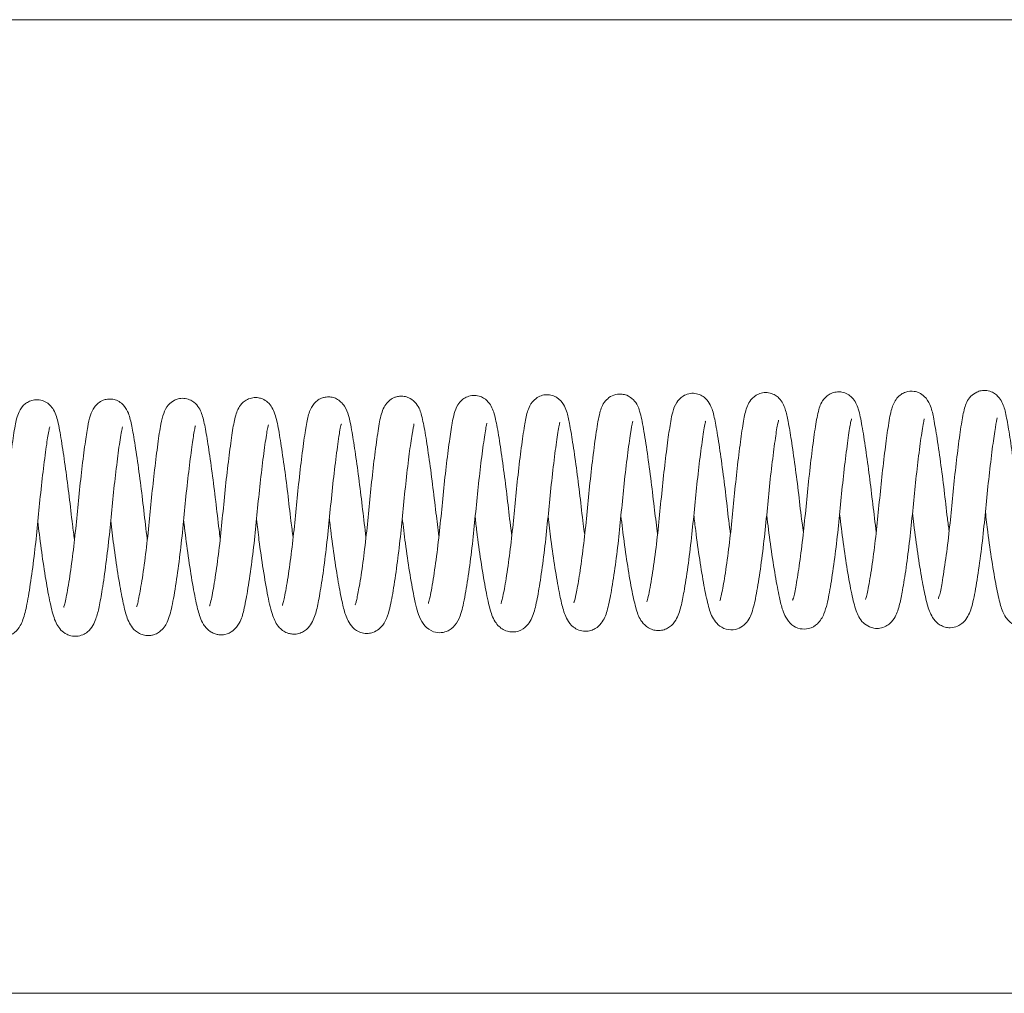
# Model space of a CAD drawing. Units: inches. Extents: x 0.1 to 10.8, y -1.1 to 8.4.
# Drawn here: x 5.3 to 5.4, y 3.9 to 4 of the extents above; entities that cross this region are included whole.
import ezdxf

# ---------------------------------------------------------------- set-up
doc = ezdxf.new("R2010")
doc.units = ezdxf.units.IN
doc.header["$MEASUREMENT"] = 0

msp = doc.modelspace()

# ---------------------------------------------------------------- linework, layer by layer
at = {"color": 7, "linetype": 'Continuous', "lineweight": 15}
for p, q in [((5.160231425012849, 3.962256233514312), (5.52011142501285, 3.962256233514312)), ((5.16023142501285, 3.862256233514312), (5.52011142501285, 3.862256233514312))]:
    msp.add_line(p, q, dxfattribs=at)
for points, knots in [([(5.378660772681742, 3.909100803486956), (5.378545319390188, 3.910044795497047), (5.378310911636987, 3.9119614064758), (5.37795965098305, 3.914931903970508), (5.377578934195054, 3.917697072787379), (5.377274551266846, 3.919635244346058), (5.377051405603036, 3.920869789157737), (5.37687809746954, 3.921614115912758), (5.376548983139582, 3.92256331456364), (5.375866223006911, 3.923250295877632), (5.375255885611095, 3.923472123630394), (5.374891213669181, 3.923523330617132), (5.374513032977593, 3.92350564478893), (5.374146463943098, 3.923414774381417), (5.373718652195151, 3.923200189569638), (5.373195584973555, 3.922725947399098), (5.372847347363845, 3.922012580083081), (5.372620118040707, 3.921181463415317), (5.372394875133641, 3.919856123963326), (5.372080804985671, 3.917559261672722), (5.371745898127499, 3.914683421784667), (5.371452280606333, 3.911682291736284), (5.371156946167127, 3.908702137729463), (5.370794078148314, 3.905859592232237), (5.370481328060999, 3.903885032824955), (5.370254208932167, 3.902751475500545), (5.370143243529205, 3.902268926356646), (5.370055445404332, 3.902063091151957), (5.370077531566569, 3.902088547200939), (5.370079409706292, 3.90209071190553)], [0, 0, 0, 0, 0.05610728360403952, 0.1139160444092939, 0.1753143550435156, 0.2363340943785319, 0.2703172059551401, 0.2998825731793108, 0.3361597618134413, 0.3700817216899048, 0.382782809557454, 0.391513523621886, 0.3984384099596911, 0.4086129523492841, 0.4221086721001694, 0.4385151870514961, 0.4691296728129749, 0.4946086971848567, 0.5496326678037273, 0.6148501033715422, 0.6773581130764471, 0.7348348264578118, 0.791650559651583, 0.8519148094957909, 0.9153819172057738, 0.9455976050601448, 0.9727139667606329, 0.9976796791419815, 1, 1, 1, 1]), ([(5.386143531914774, 3.909216477787203), (5.386043296629199, 3.910009440468872), (5.385820709427108, 3.911770330794709), (5.385491910566544, 3.91463860014204), (5.385101357184233, 3.917498393944499), (5.384727002139961, 3.91994660667893), (5.384406989578567, 3.921560392733128), (5.384091907719166, 3.922574356491794), (5.383352030312725, 3.923311151641005), (5.382721298002169, 3.923561881439972), (5.382223926057059, 3.92360753146185), (5.38180989234163, 3.923542139044247), (5.3813742792226, 3.923378271032432), (5.380923726538292, 3.923057417360183), (5.380557461189033, 3.922574852743711), (5.38016914436075, 3.921661534304667), (5.379950835949946, 3.920376941409939), (5.379614203452566, 3.918039147484557), (5.379283343081068, 3.915233201712169), (5.378981200768005, 3.91227326644259), (5.378696972644311, 3.90927130587891), (5.378343851183206, 3.906416295927815), (5.378000181684808, 3.904139662118433), (5.377746845807992, 3.902856616146837), (5.377612633123761, 3.902296956559638), (5.377528572294044, 3.902134913664064), (5.377568918135924, 3.902178704059907), (5.377573027333479, 3.902183164083026)], [0, 0, 0, 0, 0.04760503354578835, 0.1057139824732396, 0.1680630235676776, 0.2321469429428917, 0.2952698338890032, 0.347318111777848, 0.370941002560684, 0.3835926471054608, 0.3955454316170867, 0.4054628087842605, 0.4132269300125302, 0.4280021310740563, 0.4503391750204034, 0.477878037978115, 0.5416621877045434, 0.6080491006414549, 0.6694734461313786, 0.7275223793298494, 0.7842600627853568, 0.8447993410486592, 0.9053838776650796, 0.9535185942812653, 0.9742088137407073, 0.997373184581267, 1, 1, 1, 1]), ([(5.39363083096324, 3.909284747905592), (5.393585155794717, 3.909614415238928), (5.39341388186627, 3.910850610333225), (5.393160649705388, 3.913214916394266), (5.392785780734988, 3.91612983952213), (5.392398150707773, 3.918829434371214), (5.392068260808649, 3.920840749213753), (5.391780130509295, 3.922037822523159), (5.391393111675141, 3.922817715879245), (5.390890901580266, 3.923344315325776), (5.390258729768622, 3.923624130074011), (5.389677572950787, 3.92369511751179), (5.389070316338033, 3.923562961162506), (5.388470670558013, 3.923205906871709), (5.387973609126607, 3.922572810230403), (5.387699390411212, 3.921795105614233), (5.38747240875731, 3.920714111428463), (5.387214350888891, 3.918960708038306), (5.386894508510231, 3.916428158485072), (5.386572345410981, 3.913485368524571), (5.386293210850298, 3.910427919666392), (5.385948960330999, 3.907402904666688), (5.385625193661075, 3.905103824553753), (5.385364893090252, 3.90361383015077), (5.385200503124595, 3.902757786450381), (5.385052069945181, 3.902280821226263), (5.38506340058919, 3.902281808067509), (5.385067312718196, 3.902282148793973)], [0, 0, 0, 0, 0.02048690364630254, 0.07682232124321121, 0.1356869809414785, 0.1986094925120153, 0.2629769403230831, 0.3196217396577347, 0.3451623986723467, 0.3691638500051416, 0.3819797839303052, 0.3961490783686022, 0.4109709837206548, 0.4246208317643422, 0.4488674517696162, 0.4852481558877489, 0.5248343258641374, 0.5823652507691988, 0.6450279175766398, 0.7054539337590603, 0.7624463910756529, 0.8229990256192997, 0.887440148545321, 0.9209937926563989, 0.954288006457726, 0.9842170298762222, 1, 1, 1, 1]), ([(5.401113162965619, 3.909368522413869), (5.401063423085994, 3.909730478669012), (5.40088848911482, 3.91100347019174), (5.400630165141575, 3.913410185550555), (5.400251412916862, 3.916331994967851), (5.399885909365965, 3.918886344496113), (5.399562815693329, 3.920791477030673), (5.399347627948817, 3.921836630976775), (5.398964732046101, 3.922768860398221), (5.39847576111042, 3.923353021339457), (5.397810887217899, 3.923679690588972), (5.397198661065119, 3.92376759705479), (5.396620237903466, 3.923659406782233), (5.395939225821853, 3.923294020021414), (5.39544424380464, 3.922600361175548), (5.395146699741123, 3.921749388335286), (5.394914776091429, 3.920537405847929), (5.39461072023942, 3.918394861078987), (5.394275880604589, 3.915610524175812), (5.393968436026641, 3.912635899936271), (5.393687810474864, 3.909638323805316), (5.393335071236498, 3.90672565357197), (5.392957027178941, 3.904232079455761), (5.392693505400289, 3.902847183258868), (5.392539792179789, 3.902354836315657), (5.392526082928651, 3.902313448950483), (5.39252167321091, 3.902300136290546)], [0, 0, 0, 0, 0.02244539814069156, 0.07893993031300739, 0.1388007279189253, 0.2015661069017653, 0.2587858076644584, 0.3087851895043461, 0.3369535608938236, 0.3677746326688837, 0.381613387847029, 0.394795785254902, 0.4094314422115561, 0.4254878347784788, 0.4562091364932707, 0.4823203849577609, 0.537281908543228, 0.602137636770499, 0.6653486454673115, 0.7238560529594759, 0.7804115805466781, 0.8403912768724967, 0.9043039986518844, 0.962837318246854, 0.9880462517377461, 1, 1, 1, 1]), ([(5.408594467015924, 3.909435044581564), (5.408492847242485, 3.910242240438038), (5.408268479129633, 3.912024462587242), (5.407935297364959, 3.914919611207513), (5.407537034949233, 3.917831045684687), (5.407144888519172, 3.920371256923903), (5.406823571613384, 3.921931708192463), (5.406438597072599, 3.922994040571585), (5.40559475543825, 3.923652070226197), (5.404969149419593, 3.92381452803217), (5.404385798032253, 3.923815653882943), (5.403699160266348, 3.923562828513391), (5.40295274484963, 3.922833240563937), (5.402607069110423, 3.921777935990905), (5.402313372780813, 3.920071280383174), (5.401959151975147, 3.917394351989717), (5.401619744401398, 3.9144168314242), (5.401334281503956, 3.911361933562525), (5.401015029927321, 3.908353329118473), (5.400659044703223, 3.905650215957474), (5.400307719626196, 3.903622210320911), (5.400115302444918, 3.902612922484191), (5.399972182811927, 3.902350016176219), (5.400019748363079, 3.9023994071964), (5.400021285652926, 3.9024010034843)], [0, 0, 0, 0, 0.04841416396681341, 0.1068944973698794, 0.169709353310893, 0.2370762637422174, 0.3045076778962147, 0.35455478323328, 0.3768916700873857, 0.3883952417597444, 0.3991928288626862, 0.4179581262456139, 0.4378474645995858, 0.4899152888485631, 0.5602084155759918, 0.6283826286050691, 0.6907777467963201, 0.7486242637834017, 0.8070749603557766, 0.868986270974715, 0.9261973359404772, 0.9742308401389892, 0.9991671563390084, 1, 1, 1, 1]), ([(5.416077774148623, 3.909501220952764), (5.41606493360379, 3.909591074185921), (5.415925076515536, 3.910569740724095), (5.415698483353429, 3.912687924960475), (5.415332421956518, 3.91563044202434), (5.414943165690535, 3.918439641232836), (5.414594594562408, 3.920618137247822), (5.414329375652327, 3.921899337579271), (5.414040825684988, 3.922685693298479), (5.413641015920961, 3.923307341560206), (5.413039060392096, 3.923725429027904), (5.412451494990008, 3.923904501569452), (5.411794384994151, 3.923875145260534), (5.411024849133032, 3.923542337127242), (5.410432275253266, 3.922835738497519), (5.410136804567074, 3.921970961299516), (5.409916842337899, 3.920881603860698), (5.409657646667899, 3.919127460801699), (5.409339700419981, 3.916595981445894), (5.409017953100647, 3.913650149601084), (5.408738650801221, 3.910588205981149), (5.408385664451165, 3.907506830348909), (5.408051256798192, 3.905149702423911), (5.407774825357426, 3.903622508152896), (5.407619808493777, 3.902814582394057), (5.407472484087122, 3.902445652864865), (5.407513509782643, 3.90249019486669), (5.407520974291366, 3.90249829915735)], [0, 0, 0, 0, 0.005710813878946978, 0.06220123920574629, 0.1203456682926118, 0.1828970113705757, 0.24794286132971, 0.3043252779931089, 0.3300021795463208, 0.3574929607827055, 0.372820624921216, 0.3884072098802782, 0.4038752729401186, 0.4187445678451634, 0.4471766413874169, 0.4874633784772172, 0.5261820333384603, 0.5833606914688976, 0.6460715491891464, 0.706153967002549, 0.7633947748631075, 0.8243874149350404, 0.8917412759596345, 0.9280307121763809, 0.963228309720275, 0.9933094954443216, 1, 1, 1, 1]), ([(5.423566978672016, 3.909571702114006), (5.423520363084565, 3.909907595435205), (5.423346224885692, 3.911162365806322), (5.423089212701536, 3.913566872070256), (5.422708612360925, 3.916509337891764), (5.422340895523872, 3.919077251118358), (5.422019027473417, 3.920997772508771), (5.42179512951436, 3.922050609303963), (5.421486039392351, 3.92282312265774), (5.421164399106157, 3.923311831680862), (5.420685654371781, 3.923703218068658), (5.420157598577845, 3.923934815885819), (5.419521201127392, 3.92398317818191), (5.418774347543836, 3.923784612937842), (5.418123104706517, 3.923211217981092), (5.417697222608697, 3.922357157286555), (5.417442627354252, 3.921249236157569), (5.417153714428196, 3.919295652488804), (5.416820275721447, 3.916644557862361), (5.416501133906716, 3.913714811054001), (5.416226776688027, 3.910713374517754), (5.415889376333198, 3.907739030985449), (5.415511939615532, 3.905071140287181), (5.415226172550768, 3.903469390955461), (5.41503039359962, 3.902684422321901), (5.414999135118442, 3.902594229403775), (5.414984038271898, 3.902550669109325)], [0, 0, 0, 0, 0.02098410793417672, 0.07838868842701839, 0.1386156812535495, 0.2015895104967601, 0.2591058857577113, 0.3099375224293871, 0.3338731567837276, 0.3576662360292508, 0.3705789518398556, 0.3847321223597694, 0.3998199976817919, 0.4145458312131248, 0.4416768369466705, 0.4673396651169978, 0.5225367225311615, 0.5864813499128698, 0.6503286600130591, 0.709862041229445, 0.7665012473845918, 0.8257854576031, 0.889738771260459, 0.9504745747139025, 0.9760808037584255, 1, 1, 1, 1]), ([(5.431046864558203, 3.909613648691602), (5.430930293382521, 3.910568377750999), (5.430695161007883, 3.912494134350432), (5.430343180821599, 3.915462518663419), (5.429958171649516, 3.918266510391722), (5.429574651652364, 3.920678444307264), (5.429285201669099, 3.922177045942168), (5.428851772088756, 3.923210194832287), (5.428162186414136, 3.923794163640895), (5.427577155051759, 3.924017044001426), (5.427037769131219, 3.924046074635622), (5.42653038761764, 3.923938720804275), (5.426093971960333, 3.923704670514969), (5.425432163673427, 3.923104287786956), (5.425094489484065, 3.922126974539089), (5.42481163439631, 3.920604559460349), (5.424478772358619, 3.91816437467433), (5.42414267167428, 3.915298741038314), (5.42384417090408, 3.912262087306635), (5.423543938344046, 3.909225569349865), (5.423185897479089, 3.906397366524292), (5.422815607014178, 3.904133492622702), (5.422592826936619, 3.902931238146814), (5.422431378705992, 3.902580253345871), (5.422478133854842, 3.902630650323013), (5.422484457765377, 3.902637466812373)], [0, 0, 0, 0, 0.05676860386077644, 0.1145063224477082, 0.1751809490642237, 0.2407133409134282, 0.3054413318995791, 0.3554223181604918, 0.3718229437589993, 0.3868576773427487, 0.3974748375774838, 0.4099304986202104, 0.4223199440652141, 0.4341705226219722, 0.4847914718632532, 0.5492324553718066, 0.614628809336417, 0.6773260311253825, 0.7359122944199997, 0.7935739629434071, 0.85522869144069, 0.915470662901371, 0.9695465780337473, 0.995880994484048, 1, 1, 1, 1]), ([(5.438535052088501, 3.909714384856011), (5.438474548606166, 3.910159928212198), (5.438289453929611, 3.911522952293118), (5.438020205917935, 3.91401572603935), (5.437634960692449, 3.916956320062612), (5.437259059064513, 3.919561181571769), (5.436919254297765, 3.921473635896858), (5.436701348064478, 3.92250555406437), (5.436150508615832, 3.92348202274981), (5.43552280088891, 3.923925711956768), (5.434891048632708, 3.924140029592674), (5.434121255309663, 3.924071489066097), (5.43356673855312, 3.923773739654951), (5.432974111174208, 3.923215897860576), (5.432627406794751, 3.922340924238728), (5.432452604532617, 3.921545861587635), (5.432254602925576, 3.920352350435324), (5.431991627673697, 3.918466802668999), (5.431667483814873, 3.915735795331522), (5.431365453080783, 3.912766367713708), (5.431082757459139, 3.909786559538114), (5.430728295681, 3.906919539331129), (5.430419588184266, 3.904871837821088), (5.430177961376978, 3.903599980167294), (5.430049235185501, 3.902984003762412), (5.429941065127639, 3.902694898528957), (5.429971686783918, 3.902723959885457), (5.429979522985382, 3.902731396800112)], [0, 0, 0, 0, 0.02737103582597737, 0.08373456911092093, 0.1436912044258887, 0.2083046978766704, 0.2696151055624497, 0.321941575118884, 0.3542072135708796, 0.3719515209491709, 0.3862121175929077, 0.4077088519840027, 0.4228210862081151, 0.4411223432492752, 0.481450853023074, 0.5122769576482792, 0.5456985943075702, 0.6058080928873807, 0.6675763359021379, 0.7257776978848075, 0.78225732453837, 0.8413733629488449, 0.9038490858189305, 0.935372340629602, 0.9642037289402033, 0.9908395943992129, 0.9999999999999999, 0.9999999999999999, 0.9999999999999999, 0.9999999999999999]), ([(5.446015235807409, 3.909800823481593), (5.445921550957626, 3.910530115745427), (5.445705091186432, 3.912215152727721), (5.445389059736542, 3.915012521495088), (5.445003441589051, 3.917861710627322), (5.444639939579935, 3.920252876856687), (5.444335331870415, 3.92191315040606), (5.444057739708771, 3.922896755991144), (5.443525551082843, 3.923635808576291), (5.442984988121607, 3.924011198427916), (5.44242006244918, 3.924191011851392), (5.441846145029438, 3.924178703545142), (5.441233537957925, 3.923981719671943), (5.440421501269093, 3.923327351753199), (5.440082030411796, 3.922334074330905), (5.439780168912188, 3.920771050220925), (5.439469331965642, 3.918486175914371), (5.439136934073588, 3.915684213266971), (5.438838994260425, 3.912721906992296), (5.438548328972395, 3.909699491065758), (5.438188518824009, 3.906786328521084), (5.437808333036347, 3.904432785658497), (5.437589240272843, 3.903193747045814), (5.437407517640432, 3.902752442471121), (5.437458826822237, 3.902807631516533), (5.437470729676706, 3.902820434433139)], [0, 0, 0, 0, 0.04414726316445885, 0.102002687795007, 0.164080295401787, 0.226673130153337, 0.2851936663679552, 0.3373028303812255, 0.3613382389268485, 0.3746377149399635, 0.3892699456877065, 0.4032371829481773, 0.4148025565346263, 0.4350296839294907, 0.4875267362147863, 0.5483522089132695, 0.6132597777190792, 0.6747875994882653, 0.7329213822509464, 0.7899412189921483, 0.8520989489006608, 0.9165948013558624, 0.9682852684817033, 0.9926427235737203, 1, 1, 1, 1]), ([(5.348726849022424, 3.90886059678754), (5.348658151078394, 3.909372967991783), (5.348465502411801, 3.910809803266699), (5.348188385717022, 3.913353642926452), (5.34780873294131, 3.916235498519728), (5.34741931169405, 3.918887690107367), (5.347085135683004, 3.920800908254219), (5.346792630848976, 3.92190077136934), (5.346261384846631, 3.922643780211362), (5.345771831136571, 3.923025503216032), (5.345168833423955, 3.923227979509027), (5.344607386292107, 3.923226966829172), (5.344103190690046, 3.92308745666386), (5.343427018437242, 3.922667286798163), (5.342873914465777, 3.921748549157245), (5.342625464002833, 3.920598088695105), (5.342307599377196, 3.918515534393864), (5.341970747532899, 3.915800922578568), (5.34164720853001, 3.912813508928028), (5.341368553168834, 3.909759804459468), (5.341024799493642, 3.906802225641516), (5.340663736847449, 3.904244408589908), (5.340365016363386, 3.902677471641978), (5.340214498515333, 3.901970936000852), (5.340098802216339, 3.901756918617554), (5.340150753764124, 3.901811315525348), (5.340153041796755, 3.901813711255703)], [0, 0, 0, 0, 0.03133495680296568, 0.08787217333773255, 0.1470856807175827, 0.2105647200252148, 0.2775087743041886, 0.3349111741945684, 0.3571876401958315, 0.3728577584528278, 0.3886459089101611, 0.3997207391485412, 0.4123597955686528, 0.424614047797727, 0.4600847574631783, 0.5194927894289747, 0.5854647430465234, 0.6495416230088114, 0.710251622349207, 0.7670917235233733, 0.8272801257615455, 0.8892059090496064, 0.9460307305935499, 0.972447562326534, 0.9987865447884721, 1, 1, 1, 1]), ([(5.356206899866352, 3.908905064843263), (5.356203644366846, 3.908927709393735), (5.3560730748028, 3.909835923041969), (5.355852780288873, 3.911885856372273), (5.35548872925525, 3.914843144364354), (5.355099311600508, 3.917680161135566), (5.354745695725797, 3.919899534779224), (5.354495365633904, 3.921160211880827), (5.354213018588949, 3.922029844745325), (5.353743441892217, 3.922772053856636), (5.353086415022895, 3.923169493828447), (5.352595782930241, 3.923300537831088), (5.352069926453439, 3.923294719172449), (5.351379429701593, 3.923102800368681), (5.350729411211909, 3.92252366338671), (5.35026794255788, 3.921462255187792), (5.350079965424331, 3.920456333028956), (5.349803868192495, 3.918670783784584), (5.349493341482392, 3.916201661271796), (5.349170906771538, 3.913290652749941), (5.348897541601427, 3.910299615869848), (5.348569557447666, 3.907359898599682), (5.348205188192681, 3.904682340069931), (5.347885018047383, 3.902916947386299), (5.347716972175222, 3.902128641562743), (5.347611634572438, 3.901870924980323), (5.347649013388699, 3.901909299228332), (5.347656292408573, 3.901916772095102)], [0, 0, 0, 0, 0.001446391512572288, 0.05801097769533579, 0.1159776011924655, 0.1788150786659477, 0.2437720214603158, 0.2985321400592116, 0.3248306619377585, 0.3580985488523231, 0.3751629184144746, 0.388586869594032, 0.3985107641282513, 0.4105922369187864, 0.4448103334598352, 0.4754571052614195, 0.5226609546352672, 0.577721470955856, 0.6402989411966601, 0.7003134427576734, 0.7567630626060178, 0.8146188401128305, 0.8758270334116683, 0.9386441347305097, 0.9671966468289032, 0.9936119897961782, 1, 1, 1, 1]), ([(5.363695244321832, 3.90899466054665), (5.363653803566462, 3.909291896082113), (5.363485019627645, 3.910502505878807), (5.36323255033218, 3.912868337318177), (5.362852415891999, 3.915821653491223), (5.362477214428458, 3.91845158322547), (5.362139919844246, 3.920473621180797), (5.361897525786794, 3.92157570029391), (5.361544279409327, 3.922377403399394), (5.361133450697323, 3.922899679188771), (5.360550783046865, 3.923256260495847), (5.359965116925705, 3.923396191442727), (5.359411965281859, 3.923345806194878), (5.358823597584294, 3.923119503009332), (5.358195073683364, 3.922566864266408), (5.357850741620133, 3.921802120340644), (5.357552934620326, 3.920577092030057), (5.357298098330931, 3.918791518917625), (5.356960875499207, 3.916149836473098), (5.356642958548703, 3.913242692581605), (5.356368254173216, 3.910237161688901), (5.356029248304834, 3.907236026597067), (5.355661983028677, 3.904575976554967), (5.355357347138725, 3.902954992107737), (5.355200638930767, 3.902187226906086), (5.355074587074889, 3.901930195378127), (5.355131739453525, 3.901987930715642), (5.355139686852933, 3.901995959179165)], [0, 0, 0, 0, 0.01862726553958336, 0.07586693869787273, 0.1362479985617332, 0.1994238485256993, 0.2597512566557096, 0.3154430675941781, 0.3401291423836946, 0.3643522807522777, 0.3779296522390863, 0.3927227640978878, 0.4061820406779059, 0.4171965277667782, 0.4376954641549254, 0.4767580331950032, 0.5204917900356485, 0.5848862837985112, 0.648229776041487, 0.7076863764412825, 0.7643808213307245, 0.8240307651176649, 0.8885809800309742, 0.9474071097191934, 0.9710108044549292, 0.995968869170266, 1, 1, 1, 1]), ([(5.371180878956761, 3.909057931482069), (5.371105586099254, 3.909624220636526), (5.370906784363174, 3.9111194390511), (5.370621419664572, 3.913719510041429), (5.370242475931994, 3.916587962091328), (5.369856765970265, 3.919170755863227), (5.369546804018409, 3.921015775430936), (5.369201365541888, 3.922196902961532), (5.368672265645262, 3.922918601111404), (5.368138055387038, 3.923283444355291), (5.367575615097294, 3.923446402089374), (5.367031473589153, 3.923452864832063), (5.366471659991535, 3.92327383134919), (5.365928541729004, 3.92289188236627), (5.365552688649961, 3.922363180749388), (5.365224460192437, 3.9215416397427), (5.365003398088148, 3.920375985440632), (5.364692459183866, 3.918230354246034), (5.364364417543355, 3.915522109564434), (5.364050362352995, 3.912525367854755), (5.363766701195421, 3.909470729012726), (5.363413662903272, 3.90652467061595), (5.36302740700072, 3.903986395096019), (5.36276566694965, 3.902533155689229), (5.362581291986857, 3.902022132285062), (5.362613144898912, 3.902055825354716), (5.362621784943655, 3.902064964538876)], [0, 0, 0, 0, 0.03450274819033285, 0.0911003575497125, 0.1505648964565308, 0.2136965848907882, 0.2774879560368838, 0.33521721268105, 0.3597219262938121, 0.3771311986418405, 0.3871747301326235, 0.4004158489915616, 0.4150201828360168, 0.4283050254640678, 0.4522087888080753, 0.4773462137023551, 0.5353012990814215, 0.5971473351522247, 0.6600760811103089, 0.7197397970528663, 0.7767893552526562, 0.8379224903224914, 0.9007648999370597, 0.9613728436165805, 0.9895224537461857, 1, 1, 1, 1]), ([(5.442254729328049, 3.911688275947371), (5.442334915054809, 3.911000148508309), (5.442537590012252, 3.909260858923224), (5.442925277133097, 3.906554340298198), (5.443359784204352, 3.904038332616267), (5.443691738739216, 3.902492114769297), (5.443974554700927, 3.90159512382181), (5.444336138756771, 3.900798886867046), (5.444956856940714, 3.900181398398852), (5.445556917846026, 3.899943090311703), (5.446033419701758, 3.899859176106928), (5.446763316175964, 3.89993463137676), (5.447489695695788, 3.900370387067209), (5.448027588873731, 3.9011496844226), (5.44836274001157, 3.902057020710649), (5.448659853798891, 3.903400503313272), (5.449039909831076, 3.905700419967715), (5.449419543320039, 3.908596240930281), (5.449733593720076, 3.911624635884543), (5.450018791562575, 3.914633276682633), (5.450345475020195, 3.917502357308339), (5.450671778238264, 3.919896140197088), (5.450855828123348, 3.921104137096708), (5.450976410073943, 3.921476180341338), (5.450960106908944, 3.921454284058314), (5.450957763414418, 3.921451136582382)], [0, 0, 0, 0, 0.04247503176442786, 0.1073585736891147, 0.1769010692738438, 0.2381308466061696, 0.2648608056127826, 0.2955508920699157, 0.3311539621896443, 0.3451646836228652, 0.3555276370328918, 0.3726821024787589, 0.4016830833658089, 0.4345491780455472, 0.4621625801565989, 0.5200982522805006, 0.5890955186673624, 0.655636127701455, 0.7167475713764228, 0.7768162004187079, 0.8405025645359377, 0.9078000637448661, 0.9688612704094235, 0.9955239708116194, 1, 1, 1, 1]), ([(5.337482147738842, 3.910658422201208), (5.337549727926622, 3.91007538657163), (5.337739214706962, 3.908440624255894), (5.338109861808356, 3.905808087010001), (5.338540102734278, 3.903254910119168), (5.338916827785133, 3.901479523939135), (5.339253215673098, 3.900313427628566), (5.339901534415101, 3.899371526068101), (5.340664167516741, 3.89887935075552), (5.341787870533778, 3.898812884050849), (5.342656148048619, 3.899279529851287), (5.343191012648091, 3.900007171995103), (5.343550207623618, 3.90087349017802), (5.343861713138986, 3.902225331619664), (5.34424097713668, 3.904490863737185), (5.344622463911377, 3.90736041449224), (5.344941525070435, 3.910370975912473), (5.345224313123529, 3.913392470551226), (5.345551040939521, 3.916295541921099), (5.345883665775362, 3.918742588723068), (5.346060172908624, 3.919971854390677), (5.346207211545433, 3.92045500141049), (5.346192193471605, 3.920430886452103), (5.34618961918445, 3.920426752844271)], [0, 0, 0, 0, 0.03613284523287452, 0.1013121853117246, 0.1711942054772022, 0.2298816035596819, 0.2819181659811655, 0.315887418201037, 0.3459268553088454, 0.3693661425076968, 0.3996919453414542, 0.4304409410294172, 0.4580483282309179, 0.517837082375378, 0.5872068112197851, 0.6536948327560852, 0.7152155682362242, 0.7753582237572305, 0.8396227327554036, 0.907764509861226, 0.9681880476529019, 0.9945470303846327, 1, 1, 1, 1]), ([(5.344967980310315, 3.910700858471059), (5.345018540478867, 3.910264347181609), (5.345185903588307, 3.908819417530443), (5.345518922252257, 3.906380882767851), (5.345962688920887, 3.903658754456523), (5.346370711610264, 3.901621863345561), (5.34675600467453, 3.900374241954274), (5.347272493506528, 3.899593939684737), (5.347797269084111, 3.899164858410161), (5.348397104080174, 3.898944672448317), (5.348972082550673, 3.898898648142167), (5.349590441053505, 3.899055927821152), (5.350213643343555, 3.899456383742711), (5.350634517258345, 3.900013908362411), (5.351008800344439, 3.900867342950903), (5.351271699780634, 3.90196535560128), (5.351602018008352, 3.903784113361987), (5.351964847531305, 3.906309266570942), (5.352313349505042, 3.909275943896935), (5.352591438759657, 3.912304136787571), (5.352903077541397, 3.915234489880445), (5.353236304494998, 3.917916888381793), (5.353471622916266, 3.919577997317324), (5.35364199227476, 3.92038184281443), (5.353649859402361, 3.920431009656567), (5.353653147785571, 3.920451560920803)], [0, 0, 0, 0, 0.02700445392064496, 0.08938952353936742, 0.1561643479856133, 0.2245852239029223, 0.2851665939572957, 0.3122191725234387, 0.3354173536893007, 0.3480603875641732, 0.3636387828368449, 0.3810538882276869, 0.3975456245567149, 0.4281488065194841, 0.4558661455533904, 0.504339179712235, 0.5604051334156389, 0.6264893183725968, 0.6903333472291577, 0.7501113976286369, 0.8116492786559367, 0.8762329164648168, 0.9443055028996188, 0.9767202391551139, 1, 1, 1, 1]), ([(5.352450568778647, 3.910797472197583), (5.352549586126083, 3.90995947227549), (5.352774179309559, 3.908058703620995), (5.353174920107252, 3.90533200183538), (5.353594841140196, 3.902962284966438), (5.353961853543428, 3.901286552511802), (5.354359830086826, 3.900153459241819), (5.355017147270015, 3.899407428903926), (5.355642605724442, 3.899082011272978), (5.356177783387642, 3.898979628781941), (5.35663685357542, 3.899016094734824), (5.357084361285477, 3.899149305088671), (5.357796936249528, 3.899570627653391), (5.358373675709594, 3.900514785579092), (5.358751745775087, 3.901954011510398), (5.359154936221423, 3.90427406194971), (5.359556147035489, 3.90722283965016), (5.359889770178778, 3.910305078646694), (5.360174105455033, 3.913373896902292), (5.360497945235777, 3.91626152989512), (5.360814959524875, 3.91865642930355), (5.361006414322904, 3.919951945447939), (5.361147859110325, 3.920529196043959), (5.361147442816076, 3.92054286359559), (5.361147274167799, 3.920548400566229)], [0, 0, 0, 0, 0.05180591326974129, 0.1175072377270373, 0.1821243076718083, 0.2399376381298711, 0.2976238173095297, 0.3272981537572108, 0.3423163456207616, 0.3569699411643324, 0.3692264056328211, 0.3788008657860613, 0.3938011082878372, 0.4394350383075867, 0.5040747601601024, 0.5778113339376718, 0.6464924212853811, 0.7100801272422439, 0.7704706441758635, 0.8345872001028485, 0.8995456708272829, 0.9564199122181161, 0.9823449237291993, 1, 1, 1, 1]), ([(5.359934119961991, 3.91083509592327), (5.359948724134393, 3.910711300826089), (5.360080188624344, 3.909596916603527), (5.360359899666586, 3.907398232889081), (5.360795278643842, 3.90455911849484), (5.361221999345398, 3.902340632881914), (5.361525094370514, 3.901100399956882), (5.361953756051401, 3.900096871007052), (5.36253715412084, 3.899442876653089), (5.363139324332088, 3.899164138426453), (5.363609797289063, 3.899056259402609), (5.364340816067021, 3.899096294735665), (5.365081826083063, 3.899483146110692), (5.365831187724458, 3.900479740095462), (5.366130588184679, 3.901613985291418), (5.366505388913627, 3.90350876588868), (5.366888078424286, 3.906119844829163), (5.367248389721319, 3.90910978461146), (5.36752905755267, 3.912137556093904), (5.367840729944136, 3.915113340767008), (5.368167139000631, 3.917819970163013), (5.368428212926506, 3.919583211938197), (5.368565697219336, 3.920373582326132), (5.36864391022915, 3.920640151986291), (5.368638473532495, 3.920641683239183), (5.368637276309132, 3.920642020438746)], [0, 0, 0, 0, 0.007712157273201663, 0.06942364102325996, 0.1368141445427453, 0.2049550264197407, 0.260890654468415, 0.290767473319038, 0.3266042265201238, 0.3414807590485846, 0.3527646265724638, 0.3694270082885044, 0.3969604825680689, 0.4303348539973466, 0.485795373891096, 0.5494389879384467, 0.6185182524738699, 0.6825851272288146, 0.7423756852960225, 0.8038235151200247, 0.8695313423719001, 0.9360863372290574, 0.9654025655282442, 0.9923812455484089, 1, 1, 1, 1]), ([(5.367417746899748, 3.910953019434098), (5.367501723188257, 3.910234136510776), (5.367711473582254, 3.908438558507947), (5.368113103566256, 3.905643623904195), (5.368600457458522, 3.902905317815925), (5.368984020890536, 3.901153459611346), (5.369507473726258, 3.900030334297754), (5.370138306193253, 3.89946374011453), (5.370649750348434, 3.899220855709698), (5.371139686030668, 3.899132078396498), (5.371641535141725, 3.899158757819401), (5.372162781994538, 3.899343053602273), (5.372707841942622, 3.899728005422543), (5.373105441606041, 3.90027024433538), (5.37348815329199, 3.9011645956406), (5.373759664202939, 3.902365332791929), (5.37411606088522, 3.904395246247188), (5.374483840812063, 3.907060625701922), (5.374822475001679, 3.910079089818601), (5.375103994057764, 3.913159773853439), (5.375438090579128, 3.916167765385703), (5.375718934865761, 3.91838201216161), (5.375933489673853, 3.919755849378973), (5.3760329553216, 3.920446890870841), (5.37616742900629, 3.920777215890235), (5.376116311063548, 3.920708118953852), (5.376112878268065, 3.92070347878959)], [0, 0, 0, 0, 0.04429603406299155, 0.1106396908253808, 0.1840744996988795, 0.2568009058452329, 0.3109538568038665, 0.329784139512187, 0.3450478943083863, 0.3558260748092947, 0.3692282194727596, 0.3843096704220325, 0.3992086963175101, 0.4289597949058106, 0.4576069022962131, 0.5116340002956963, 0.5717803891763994, 0.6380288539660467, 0.7011966577610215, 0.761516665369999, 0.8261749887043212, 0.8951548149401984, 0.9313262321966003, 0.9671970506361083, 0.9977971371623896, 1, 1, 1, 1]), ([(5.374901342676679, 3.910989558964432), (5.374931287151163, 3.910732923569537), (5.375079448114283, 3.909463128459251), (5.375383931715157, 3.907154542154417), (5.375799904798664, 3.904501377282313), (5.376189815040285, 3.902504582404089), (5.376466059811714, 3.901343290345076), (5.376823283123636, 3.900467226128252), (5.377173752287674, 3.899929148892042), (5.377688102592652, 3.899497879375759), (5.378234867753293, 3.8992510975614), (5.378844948241991, 3.899193627762354), (5.379469163974824, 3.899325031289907), (5.380217166326674, 3.899775255193277), (5.380699615761309, 3.900522489027511), (5.381117352693042, 3.901743458685628), (5.381439524354114, 3.903500712604625), (5.381837904328504, 3.906123572585488), (5.382192228528286, 3.909044779873047), (5.382476735947667, 3.912063147200806), (5.382781578639023, 3.915039208872697), (5.38311124176895, 3.917742051552475), (5.383365827286608, 3.919648877531407), (5.383596488754747, 3.920726865236328), (5.383587820893007, 3.920733538956792), (5.383585608421104, 3.920735242424092)], [0, 0, 0, 0, 0.01599898204370052, 0.07916066751801433, 0.1458098283510731, 0.2054661431098156, 0.2563170991779222, 0.2838165195261867, 0.3139222162655484, 0.3299428864565417, 0.346985756264607, 0.3638904438677414, 0.3773106362326921, 0.3973956476655756, 0.4371115253369361, 0.4831414872082374, 0.5509428788352869, 0.6185378636895771, 0.681910501776884, 0.7420876122608064, 0.8040390073783805, 0.869340066792071, 0.9312382484843383, 0.9824485613736141, 1, 1, 1, 1]), ([(5.382384197409121, 3.91109479819916), (5.382488657598208, 3.910215589461428), (5.382718654314367, 3.908279779041544), (5.383137741775399, 3.905448171775999), (5.383526824494039, 3.903277096954513), (5.383845700395532, 3.901834810395796), (5.38412434143773, 3.900920001695766), (5.384584969816084, 3.900019126395839), (5.38541345088234, 3.899372242205779), (5.3862697371723, 3.899260899441057), (5.386814956212096, 3.899369801941654), (5.387402762296217, 3.89962907479507), (5.388039906445277, 3.900287780532136), (5.388416277081056, 3.901229773971604), (5.388638117383039, 3.902113655985391), (5.388912912297156, 3.903519394885318), (5.389253669857786, 3.905703157726542), (5.389627113126889, 3.908667794817878), (5.3899219111232, 3.911710870851742), (5.390220047284733, 3.914693869587743), (5.390546588821541, 3.917482894928826), (5.390814587280308, 3.919377955243763), (5.390974547683439, 3.920383669067749), (5.391073425098852, 3.920787699476295), (5.391065972846637, 3.920800583561312), (5.391063048370635, 3.920805639643201)], [0, 0, 0, 0, 0.05431880542853926, 0.1195972071609127, 0.1889662481868252, 0.2309564004968189, 0.268170957236282, 0.3078335068647309, 0.3415860036255816, 0.3630465823088136, 0.3743274032592778, 0.3885976325872582, 0.4233518824144543, 0.4620638777172054, 0.4949117645406257, 0.5339710426955775, 0.6031451514869024, 0.6690916381736424, 0.7293500462275225, 0.7900162040367142, 0.8539664496154982, 0.9208044623017949, 0.9523773768825854, 0.9813115264400362, 1, 1, 1, 1]), ([(5.389868033164583, 3.911166231734067), (5.389925275053859, 3.91067187448484), (5.390104131930454, 3.90912721558842), (5.390457643574187, 3.906573156438148), (5.390915300663741, 3.903818110537077), (5.391326364791319, 3.90184885107334), (5.391706753094788, 3.900683626869504), (5.392262693440507, 3.899959837751084), (5.392713526750789, 3.899605373664797), (5.393268875754424, 3.899390531731096), (5.39380540195072, 3.899347668812492), (5.394526734178301, 3.899478401239141), (5.395224919937028, 3.899989877122454), (5.395775002181206, 3.900873811761437), (5.396118315857604, 3.902088027236545), (5.396472839802311, 3.904030884365646), (5.39685468846013, 3.906648908031825), (5.397206775043356, 3.909630086504721), (5.397490605148358, 3.912712431682541), (5.397808830414049, 3.915712407002597), (5.398149423209192, 3.918435913395782), (5.398379986693346, 3.920059225341017), (5.398550790540409, 3.92084853282142), (5.398560224591615, 3.920893295281657), (5.398564098778172, 3.920911677429249)], [0, 0, 0, 0, 0.0305360186152944, 0.09541224061991797, 0.1642498626747763, 0.2343029413888707, 0.293068247997978, 0.316173707349479, 0.3335569062478276, 0.3499133972621568, 0.3618735763538462, 0.3763045952421822, 0.4059426210348056, 0.4356710817190688, 0.4950548616716618, 0.5575888619722433, 0.6239855712682307, 0.6885273247684103, 0.7487241692600217, 0.812192893142771, 0.878698959054066, 0.9454387050698277, 0.9775938639009133, 1, 1, 1, 1]), ([(5.397352804493775, 3.911240872544007), (5.397448010873394, 3.910432779861996), (5.397667027201535, 3.908573813133909), (5.398061782709262, 3.905869614765069), (5.398469327194981, 3.903556493747649), (5.398816217290225, 3.901925517660195), (5.399191262257085, 3.900763281674262), (5.399770686631854, 3.899963114395227), (5.400472817308621, 3.899537482071732), (5.401139739962285, 3.899404522493295), (5.401730153961419, 3.899489870226626), (5.40234786757819, 3.89976826127064), (5.403066161567972, 3.900487131859775), (5.403452663070571, 3.901551253424567), (5.403824225723896, 3.903305081412326), (5.4042118458394, 3.905788264309888), (5.404580838332097, 3.908698735917956), (5.404876808768848, 3.911713547514381), (5.405175762103507, 3.914738748438408), (5.405507779251513, 3.91758529913871), (5.405819010928897, 3.919780807521936), (5.405982275165001, 3.920789628658726), (5.406074592630509, 3.921031980171096), (5.406059028350993, 3.921007497099218), (5.406057393045144, 3.921004924714766)], [0, 0, 0, 0, 0.05026845764976687, 0.115639446221226, 0.1808968957125818, 0.2337295907973145, 0.2889894210802204, 0.3247120330026468, 0.342625948593734, 0.3604881310928399, 0.376763235182946, 0.3909893802641977, 0.4169170887522914, 0.4733404901449397, 0.5384384265428155, 0.6075070355240848, 0.6722609496230517, 0.733058267699403, 0.7943557911504375, 0.8609112039400129, 0.9286662316432966, 0.9842768406004095, 0.998348000979814, 1, 1, 1, 1]), ([(5.404835682181344, 3.911309217798603), (5.404942721626305, 3.910410585453899), (5.405174519428071, 3.908464564506416), (5.405594595084606, 3.905639313427841), (5.406026371829722, 3.903212334727475), (5.406435860510247, 3.901513081447597), (5.406847132683886, 3.900444930401364), (5.407688352173842, 3.899724654058957), (5.408336083203777, 3.8995202392454), (5.408875316246398, 3.899498686205326), (5.40940876997333, 3.899633187211992), (5.410004258542625, 3.899970719764714), (5.41064054883749, 3.90074477963359), (5.411016946133838, 3.901945574284889), (5.411335973509872, 3.903577981843697), (5.411712743365837, 3.905973527637554), (5.412083612822257, 3.908936047388093), (5.412378711835672, 3.911995609058945), (5.412678452394558, 3.914977108035067), (5.413006449923206, 3.917783089193626), (5.413283680820615, 3.91969444463017), (5.413436535197575, 3.920704050971295), (5.413551921876453, 3.921052900530381), (5.413504768446707, 3.92100164670009), (5.413495821404748, 3.920991921635071)], [0, 0, 0, 0, 0.05571562287295027, 0.120654202858259, 0.1898489559238861, 0.2531826051587032, 0.3087571551198521, 0.3372130340083854, 0.3515995183496465, 0.3656460802045521, 0.3797156389541021, 0.3947675246775804, 0.4278655731196259, 0.4838761751929118, 0.5374160468009499, 0.6061501046427612, 0.6728936262017698, 0.7334863324440082, 0.7944288876856873, 0.8585938987240677, 0.9272627971374755, 0.9611900222129348, 0.9926360711922076, 1, 1, 1, 1]), ([(5.412319324590526, 3.911389991952838), (5.41238174830952, 3.910851025152142), (5.412565659981652, 3.909263130564363), (5.412922203339323, 3.906707665686077), (5.413361854241801, 3.904075396127296), (5.413759371322298, 3.902148688773229), (5.414136032084886, 3.900958716712632), (5.414746759595237, 3.900103040570966), (5.415573907409132, 3.899584165661369), (5.4165874490859, 3.899557625831867), (5.417719537066928, 3.900136485836149), (5.418283733047608, 3.901228290327925), (5.418659014547425, 3.902738716675445), (5.419050402965424, 3.905042238098886), (5.419435898568073, 3.907895524535551), (5.419765053513054, 3.910953829801453), (5.42005022766445, 3.914022275327), (5.420375419045485, 3.916920513549571), (5.420702785207272, 3.919356817384873), (5.420889202801748, 3.920661210274015), (5.42103861750445, 3.921165199795843), (5.421013681241947, 3.921131272701056), (5.421007192897036, 3.92112244496704)], [0, 0, 0, 0, 0.03331160530697953, 0.09814207054842956, 0.1650965996935344, 0.2297506379615842, 0.2895335134211, 0.3179143363199121, 0.3456025463599162, 0.3712248380292504, 0.3930667229555498, 0.4476859955132679, 0.512034895870444, 0.5804814085091041, 0.647677953271589, 0.7108646044746887, 0.7713053373585641, 0.8358595536978413, 0.9013261071742751, 0.9621999137859955, 0.9901645245781022, 1, 1, 1, 1]), ([(5.419803909798715, 3.9114229384567), (5.419820397988501, 3.911282953811643), (5.419954528557859, 3.910144185979256), (5.420240120058649, 3.90791202437839), (5.420672871665296, 3.905100772683118), (5.421084777640206, 3.902977096436567), (5.42136576472874, 3.901792306519075), (5.421757449422672, 3.900820563655886), (5.422299536965238, 3.900106807655148), (5.423111012736394, 3.899649665098861), (5.424237840298659, 3.899652942355492), (5.425199663797442, 3.900266268119125), (5.425718349505802, 3.901224999504923), (5.42605376278709, 3.902397601393606), (5.426391259366093, 3.904215725104639), (5.426780610036942, 3.90687475696777), (5.427133932200496, 3.909851410274989), (5.427412747468443, 3.912875282297714), (5.427729107528919, 3.915862758609358), (5.428053528619841, 3.918544690149933), (5.428316861997859, 3.920265285785253), (5.428436148673308, 3.920988229585294), (5.428540830373595, 3.921288425155789), (5.42851590789471, 3.921247253418986), (5.428514142295673, 3.921244336663425)], [0, 0, 0, 0, 0.00875351774382558, 0.07120941316722226, 0.139663241525171, 0.205790957983892, 0.2566221587936581, 0.2852547525817881, 0.3195438579594562, 0.3485626317718693, 0.3721746722913827, 0.4033322623797443, 0.4472704884911717, 0.490010010622935, 0.556375284823881, 0.6248922831219245, 0.6884521012879414, 0.7484387277652542, 0.8106354482337579, 0.877577862201894, 0.9433999308808655, 0.971636250214605, 0.9979906088166358, 1, 1, 1, 1]), ([(5.427285727387118, 3.911518407204031), (5.427287550021604, 3.911503141912616), (5.427405627383648, 3.910514196869284), (5.427656491931765, 3.908461142681363), (5.428086525518635, 3.905607699306206), (5.428520529855172, 3.903224009740618), (5.428931325299751, 3.90157052709493), (5.429395378797647, 3.900531714691222), (5.430218681402168, 3.899915779536017), (5.430848580064445, 3.899727079867477), (5.431449725342449, 3.899725811517579), (5.432043970164667, 3.899930943943803), (5.432615896236985, 3.900353009414886), (5.433124634189529, 3.901087847632723), (5.433468761119049, 3.902174421001), (5.433769931557458, 3.903710920817209), (5.434126274186489, 3.905934475826593), (5.434488633090167, 3.90875918234652), (5.434793131509051, 3.911790727422913), (5.435082619500791, 3.914773796421116), (5.435408791400959, 3.917601542165972), (5.435679849360549, 3.919565986673761), (5.435851380688542, 3.920694545497251), (5.435973669912515, 3.921220751849106), (5.435969780857385, 3.921240296601241), (5.435968307861113, 3.921247699259744)], [0, 0, 0, 0, 0.0009547277869590845, 0.0618509851484499, 0.1265658702376714, 0.1952472904833902, 0.2596163452149399, 0.3153773935764876, 0.3383479469575437, 0.3517198596173979, 0.367981557632753, 0.3852998458312079, 0.4015399491360375, 0.4318388568145073, 0.4837280046960721, 0.5342338890070044, 0.5973998068231073, 0.6629424328084262, 0.7240353821319285, 0.7844634644943936, 0.8472843501147576, 0.914344134533039, 0.948654323024675, 0.9805526051388874, 1, 1, 1, 1]), ([(5.434770797720539, 3.911592637117058), (5.434816101132935, 3.9112019413937), (5.434980997189601, 3.9097798810956), (5.435310157547386, 3.907354951896043), (5.435733595726444, 3.904729971429695), (5.436129207826842, 3.902750923497775), (5.436451178729477, 3.901550430445357), (5.43691105178468, 3.900677385655972), (5.437431568083225, 3.900138676301654), (5.438096906736099, 3.899849824221879), (5.438731696085506, 3.899772169397585), (5.439367021056863, 3.899921774776063), (5.439916695955653, 3.900272190870499), (5.440490571916991, 3.900908943728191), (5.440930630018666, 3.902075607332746), (5.441287000560329, 3.903940793015299), (5.44170887117683, 3.906711533337258), (5.442076004562935, 3.909755858125295), (5.442364262600353, 3.912845871970234), (5.44267530100415, 3.915840366711748), (5.443005374936672, 3.91851607351555), (5.443259069624048, 3.920391158463381), (5.443477773755582, 3.92135271419599), (5.443466892177129, 3.921351045943823), (5.443464534675311, 3.921350684515788)], [0, 0, 0, 0, 0.02420646420462345, 0.08810706041754619, 0.1544430944361567, 0.2152304348289489, 0.271764477175953, 0.3012693312417348, 0.3309153330361503, 0.3460155803569036, 0.3601841840673494, 0.3806486631123923, 0.3958660736946437, 0.4167044252897821, 0.4736170504502698, 0.5459389844828232, 0.6172081242764006, 0.6829223886518697, 0.7437979420166261, 0.8061640093171761, 0.8717510737033136, 0.9328049635099133, 0.9854421468840333, 1, 1, 1, 1])]:
    msp.add_open_spline(points, degree=3, knots=knots, dxfattribs=at)

doc.saveas('drawing.dxf')
